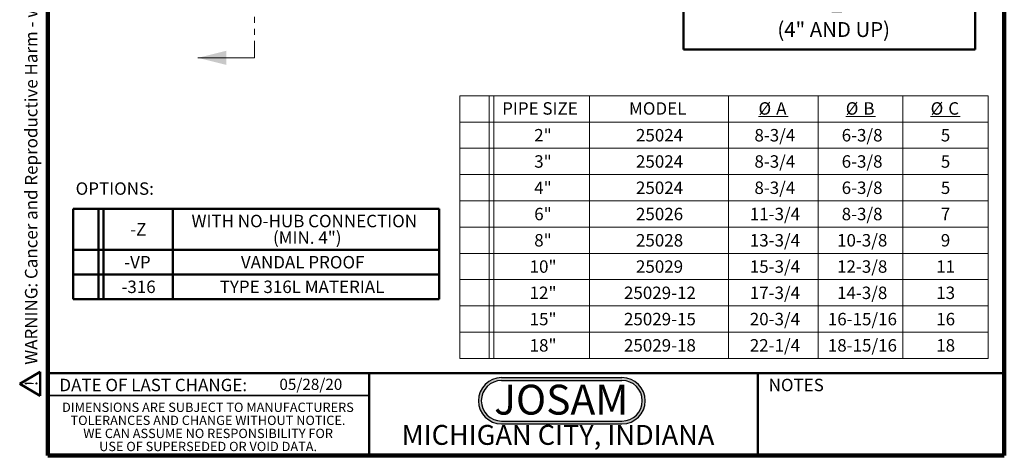
# Model space of a CAD drawing. Units: inches. Extents: x 1.3 to 67.2, y 0.5 to 87.5.
# Drawn here: x 1.3 to 67.2, y 0.5 to 29.7 of the extents above; entities that cross this region are included whole.
import ezdxf

# ---------------------------------------------------------------- set-up
doc = ezdxf.new("R2010")
doc.units = ezdxf.units.IN
doc.header["$LTSCALE"] = 8
doc.header["$MEASUREMENT"] = 0
doc.linetypes.add('PHANTOM', pattern=[0.5, 0.25, -0.05, 0.05, -0.05, 0.05, -0.05])
doc.styles.add('SLDTEXTSTYLE0', font='TXT', dxfattribs={"width": 0.605})
doc.styles.add('SLDTEXTSTYLE1', font='TXT', dxfattribs={"width": 0.7})

# ---------------------------------------------------------------- blocks, each defined once
blk = doc.blocks.new('SW_NOTE_0_2')
at = {"color": 0, "linetype": 'Continuous', "lineweight": 50, "insert": (4.812, 2.578), "char_height": 2, "attachment_point": 2, "style": 'SLDTEXTSTYLE1'}
blk.add_mtext('JOSAM', dxfattribs=at)
blk = doc.blocks.new('JOSAM')
h = blk.add_hatch(color=256)
edge = h.paths.add_edge_path(flags=0)
edge.add_line((40.668, 5.709), (32.614, 5.709))
edge.add_arc((32.614, 4.157), 1.552, 90, 270)
edge.add_line((32.614, 2.606), (40.668, 2.606))
edge.add_arc((40.668, 4.157), 1.552, 270, 450)
edge = h.paths.add_edge_path(flags=0)
edge.add_arc((40.668, 4.157), 1.36, -90, 90, ccw=False)
edge.add_line((40.668, 2.797), (32.614, 2.797))
edge.add_arc((32.614, 4.157), 1.36, 90, 270, ccw=False)
edge.add_line((32.614, 5.517), (40.668, 5.517))
for p, q in [((32.614, 5.709), (40.668, 5.709)), ((32.614, 5.517), (40.668, 5.517)), ((32.614, 2.797), (40.668, 2.797)), ((32.614, 2.606), (40.668, 2.606))]:
    blk.add_line(p, q)
for centre, radius, start, end in [((32.614, 4.157), 1.552, 90, 270), ((32.614, 4.157), 1.36, 90, 270), ((40.668, 4.157), 1.552, 270, 90), ((40.668, 4.157), 1.36, 270, 90)]:
    blk.add_arc(centre, radius, start, end)
at = {"color": 7, "linetype": 'Continuous', "lineweight": 50}
blk.add_blockref('SW_NOTE_0_2', (31.791, 2.652), dxfattribs=at)
blk = doc.blocks.new('SW_NOTE_0_4')
at = {"color": 0, "linetype": 'Continuous', "lineweight": 0, "char_height": 0.625, "attachment_point": 2, "style": 'SLDTEXTSTYLE0'}
for s, insert in [('DIMENSIONS ARE SUBJECT TO MANUFACTURERS', (10.293, 0.806)), ('TOLERANCES AND CHANGE WITHOUT NOTICE.', (10.296, -0.069)), ('WE CAN ASSUME NO RESPONSIBILITY FOR', (10.306, -0.944)), ('USE OF SUPERSEDED OR VOID DATA.', (10.305, -1.819))]:
    blk.add_mtext(s, dxfattribs=dict(at, insert=insert))
blk = doc.blocks.new('SW_TABLEANNOTATION_0')
at = {"color": 0, "linetype": 'Continuous', "lineweight": 18}
for p, q in [((-19.995, 1.386), (-19.995, -0.374)), ((-19.995, 1.386), (-18.021, 1.386)), ((-18.021, 1.386), (-18.021, -0.374)), ((-18.021, 1.386), (-17.706, 1.386)), ((-17.706, 1.386), (-17.706, -0.374)), ((-17.706, 1.386), (-11.299, 1.386)), ((-11.299, 1.386), (-11.299, -0.374)), ((-11.299, 1.386), (-2.015, 1.386)), ((-2.015, 1.386), (-2.015, -0.374)), ((-2.015, 1.386), (3.998, 1.386)), ((3.998, 1.386), (3.998, -0.374)), ((3.998, 1.386), (9.663, 1.386)), ((9.663, 1.386), (9.663, -0.374)), ((9.663, 1.386), (15.357, 1.386)), ((15.357, 1.386), (15.357, -0.374)), ((-19.995, -0.374), (-19.995, -2.134)), ((-19.995, -0.374), (-18.021, -0.374)), ((-18.021, -0.374), (-18.021, -2.134)), ((-18.021, -0.374), (-17.706, -0.374)), ((-17.706, -0.374), (-17.706, -2.134)), ((-17.706, -0.374), (-11.299, -0.374)), ((-11.299, -0.374), (-11.299, -2.134)), ((-11.299, -0.374), (-2.015, -0.374)), ((-2.015, -0.374), (-2.015, -2.134)), ((-2.015, -0.374), (3.998, -0.374)), ((3.998, -0.374), (3.998, -2.134)), ((3.998, -0.374), (9.663, -0.374)), ((9.663, -0.374), (9.663, -2.134)), ((9.663, -0.374), (15.357, -0.374)), ((15.357, -0.374), (15.357, -2.134)), ((-19.995, -2.134), (-19.995, -3.894)), ((-19.995, -2.134), (-18.021, -2.134)), ((-18.021, -2.134), (-18.021, -3.894)), ((-18.021, -2.134), (-17.706, -2.134)), ((-17.706, -2.134), (-17.706, -3.894)), ((-17.706, -2.134), (-11.299, -2.134)), ((-11.299, -2.134), (-11.299, -3.894)), ((-11.299, -2.134), (-2.015, -2.134)), ((-2.015, -2.134), (-2.015, -3.894)), ((-2.015, -2.134), (3.998, -2.134)), ((3.998, -2.134), (3.998, -3.894)), ((3.998, -2.134), (9.663, -2.134)), ((9.663, -2.134), (9.663, -3.894)), ((9.663, -2.134), (15.357, -2.134)), ((15.357, -2.134), (15.357, -3.894)), ((-19.995, -3.894), (-19.995, -5.654)), ((-19.995, -3.894), (-18.021, -3.894)), ((-18.021, -3.894), (-18.021, -5.654)), ((-18.021, -3.894), (-17.706, -3.894)), ((-17.706, -3.894), (-17.706, -5.654)), ((-17.706, -3.894), (-11.299, -3.894)), ((-11.299, -3.894), (-11.299, -5.654)), ((-11.299, -3.894), (-2.015, -3.894)), ((-2.015, -3.894), (-2.015, -5.654)), ((-2.015, -3.894), (3.998, -3.894)), ((3.998, -3.894), (3.998, -5.654)), ((3.998, -3.894), (9.663, -3.894)), ((9.663, -3.894), (9.663, -5.654)), ((9.663, -3.894), (15.357, -3.894)), ((15.357, -3.894), (15.357, -5.654)), ((-19.995, -5.654), (-19.995, -7.414)), ((-19.995, -5.654), (-18.021, -5.654)), ((-18.021, -5.654), (-18.021, -7.414)), ((-18.021, -5.654), (-17.706, -5.654)), ((-17.706, -5.654), (-17.706, -7.414)), ((-17.706, -5.654), (-11.299, -5.654)), ((-11.299, -5.654), (-11.299, -7.414)), ((-11.299, -5.654), (-2.015, -5.654)), ((-2.015, -5.654), (-2.015, -7.414)), ((-2.015, -5.654), (3.998, -5.654)), ((3.998, -5.654), (3.998, -7.414)), ((3.998, -5.654), (9.663, -5.654)), ((9.663, -5.654), (9.663, -7.414)), ((9.663, -5.654), (15.357, -5.654)), ((15.357, -5.654), (15.357, -7.414)), ((-19.995, -7.414), (-19.995, -9.174)), ((-19.995, -7.414), (-18.021, -7.414)), ((-18.021, -7.414), (-18.021, -9.174)), ((-18.021, -7.414), (-17.706, -7.414)), ((-17.706, -7.414), (-17.706, -9.174)), ((-17.706, -7.414), (-11.299, -7.414)), ((-11.299, -7.414), (-11.299, -9.174)), ((-11.299, -7.414), (-2.015, -7.414)), ((-2.015, -7.414), (-2.015, -9.174)), ((-2.015, -7.414), (3.998, -7.414)), ((3.998, -7.414), (3.998, -9.174)), ((3.998, -7.414), (9.663, -7.414)), ((9.663, -7.414), (9.663, -9.174)), ((9.663, -7.414), (15.357, -7.414)), ((15.357, -7.414), (15.357, -9.174)), ((-19.995, -9.174), (-19.995, -10.934)), ((-19.995, -9.174), (-18.021, -9.174)), ((-18.021, -9.174), (-18.021, -10.934)), ((-18.021, -9.174), (-17.706, -9.174)), ((-17.706, -9.174), (-17.706, -10.934)), ((-17.706, -9.174), (-11.299, -9.174)), ((-11.299, -9.174), (-11.299, -10.934)), ((-11.299, -9.174), (-2.015, -9.174)), ((-2.015, -9.174), (-2.015, -10.934)), ((-2.015, -9.174), (3.998, -9.174)), ((3.998, -9.174), (3.998, -10.934)), ((3.998, -9.174), (9.663, -9.174)), ((9.663, -9.174), (9.663, -10.934)), ((9.663, -9.174), (15.357, -9.174)), ((15.357, -9.174), (15.357, -10.934)), ((-19.995, -10.934), (-19.995, -12.694)), ((-19.995, -10.934), (-18.021, -10.934)), ((-18.021, -10.934), (-18.021, -12.694)), ((-18.021, -10.934), (-17.706, -10.934)), ((-17.706, -10.934), (-17.706, -12.694)), ((-17.706, -10.934), (-11.299, -10.934)), ((-11.299, -10.934), (-11.299, -12.694)), ((-11.299, -10.934), (-2.015, -10.934)), ((-2.015, -10.934), (-2.015, -12.694)), ((-2.015, -10.934), (3.998, -10.934)), ((3.998, -10.934), (3.998, -12.694)), ((3.998, -10.934), (9.663, -10.934)), ((9.663, -10.934), (9.663, -12.694)), ((9.663, -10.934), (15.357, -10.934)), ((15.357, -10.934), (15.357, -12.694)), ((-19.995, -12.694), (-19.995, -14.454)), ((-19.995, -12.694), (-18.021, -12.694)), ((-18.021, -12.694), (-18.021, -14.454)), ((-18.021, -12.694), (-17.706, -12.694)), ((-17.706, -12.694), (-17.706, -14.454)), ((-17.706, -12.694), (-11.299, -12.694)), ((-11.299, -12.694), (-11.299, -14.454)), ((-11.299, -12.694), (-2.015, -12.694)), ((-2.015, -12.694), (-2.015, -14.454)), ((-2.015, -12.694), (3.998, -12.694)), ((3.998, -12.694), (3.998, -14.454)), ((3.998, -12.694), (9.663, -12.694)), ((9.663, -12.694), (9.663, -14.454)), ((9.663, -12.694), (15.357, -12.694)), ((15.357, -12.694), (15.357, -14.454)), ((-19.995, -14.454), (-19.995, -16.214)), ((-19.995, -14.454), (-18.021, -14.454)), ((-18.021, -14.454), (-18.021, -16.214)), ((-18.021, -14.454), (-17.706, -14.454)), ((-17.706, -14.454), (-17.706, -16.214)), ((-17.706, -14.454), (-11.299, -14.454)), ((-11.299, -14.454), (-11.299, -16.214)), ((-11.299, -14.454), (-2.015, -14.454)), ((-2.015, -14.454), (-2.015, -16.214)), ((-2.015, -14.454), (3.998, -14.454)), ((3.998, -14.454), (3.998, -16.214)), ((3.998, -14.454), (9.663, -14.454)), ((9.663, -14.454), (9.663, -16.214)), ((9.663, -14.454), (15.357, -14.454)), ((15.357, -14.454), (15.357, -16.214)), ((-19.995, -16.214), (-18.021, -16.214)), ((-18.021, -16.214), (-17.706, -16.214)), ((-17.706, -16.214), (-11.299, -16.214)), ((-11.299, -16.214), (-2.015, -16.214)), ((-2.015, -16.214), (3.998, -16.214)), ((3.998, -16.214), (9.663, -16.214)), ((9.663, -16.214), (15.357, -16.214))]:
    blk.add_line(p, q, dxfattribs=at)
at = {"color": 0, "linetype": 'Continuous', "lineweight": 0}
for p, q in [((0, 0), (1.983, 0)), ((5.839, 0), (7.822, 0)), ((11.518, 0), (13.501, 0))]:
    blk.add_line(p, q, dxfattribs=at)
at = {"color": 0, "linetype": 'Continuous', "lineweight": 0, "attachment_point": 1, "style": 'SLDTEXTSTYLE0'}
for s, insert, char_height in [('PIPE SIZE', (-17.157, 0.955), 0.8333), ('MODEL', (-8.663, 0.955), 0.8333), ('%%c', (0, 0.955), 0.8333), ('A', (1.18, 0.955), 0.833), ('%%c', (5.839, 0.955), 0.8333), ('B', (7.019, 0.955), 0.833), ('%%c', (11.518, 0.955), 0.8333), ('C', (12.699, 0.955), 0.833), ('2"', (-15.009, -0.839), 0.8333), ('25024', (-8.2, -0.839), 0.8333), ('8-3/4', (-0.274, -0.839), 0.8333), ('6-3/8', (5.565, -0.839), 0.8333), ('5', (12.201, -0.839), 0.833), ('3"', (-15.009, -2.599), 0.8333), ('25024', (-8.2, -2.599), 0.8333), ('8-3/4', (-0.274, -2.599), 0.8333), ('6-3/8', (5.565, -2.599), 0.8333), ('5', (12.201, -2.599), 0.833), ('4"', (-15.009, -4.359), 0.8333), ('25024', (-8.2, -4.359), 0.8333), ('8-3/4', (-0.274, -4.359), 0.8333), ('6-3/8', (5.565, -4.359), 0.8333), ('5', (12.201, -4.359), 0.833), ('6"', (-15.009, -6.119), 0.8333), ('25026', (-8.2, -6.119), 0.8333), ('11-3/4', (-0.583, -6.119), 0.8333), ('8-3/8', (5.565, -6.119), 0.8333), ('7', (12.201, -6.119), 0.833), ('8"', (-15.009, -7.879), 0.8333), ('25028', (-8.2, -7.879), 0.8333), ('13-3/4', (-0.583, -7.879), 0.8333), ('10-3/8', (5.256, -7.879), 0.8333), ('9', (12.201, -7.879), 0.833), ('10"', (-15.317, -9.639), 0.8333), ('25029', (-8.2, -9.639), 0.8333), ('15-3/4', (-0.583, -9.639), 0.8333), ('12-3/8', (5.256, -9.639), 0.8333), ('11', (11.892, -9.639), 0.8333), ('12"', (-15.317, -11.399), 0.8333), ('25029-12', (-9.003, -11.399), 0.8333), ('17-3/4', (-0.583, -11.399), 0.8333), ('14-3/8', (5.256, -11.399), 0.8333), ('13', (11.892, -11.399), 0.8333), ('15"', (-15.317, -13.159), 0.8333), ('25029-15', (-9.003, -13.159), 0.8333), ('20-3/4', (-0.583, -13.159), 0.8333), ('16-15/16', (4.639, -13.159), 0.8333), ('16', (11.892, -13.159), 0.8333), ('18"', (-15.317, -14.919), 0.8333), ('25029-18', (-9.003, -14.919), 0.8333), ('22-1/4', (-0.583, -14.919), 0.8333), ('18-15/16', (4.639, -14.919), 0.8333), ('18', (11.892, -14.919), 0.8333)]:
    blk.add_mtext(s, dxfattribs=dict(at, insert=insert, char_height=char_height))
blk = doc.blocks.new('SW_TABLEANNOTATION_1')
at = {"color": 0, "linetype": 'Continuous', "lineweight": 50}
for p, q in [((0, 0), (0, -2.759)), ((0, 0), (1.696, 0)), ((0, 0), (0, -6.056)), ((24.495, 0), (0, 0)), ((1.696, 0), (1.696, -2.759)), ((1.696, 0), (2.03, 0)), ((2.03, 0), (2.03, -2.759)), ((2.03, 0), (6.672, 0)), ((6.672, 0), (6.672, -2.759)), ((6.672, 0), (24.495, 0)), ((24.495, 0), (24.495, -2.759)), ((24.495, -6.056), (24.495, 0)), ((0, -2.759), (0, -4.408)), ((0, -2.759), (1.696, -2.759)), ((1.696, -2.759), (1.696, -4.408)), ((1.696, -2.759), (2.03, -2.759)), ((2.03, -2.759), (2.03, -4.408)), ((2.03, -2.759), (6.672, -2.759)), ((6.672, -2.759), (6.672, -4.408)), ((6.672, -2.759), (24.495, -2.759)), ((24.495, -2.759), (24.495, -4.408)), ((0, -4.408), (0, -6.056)), ((0, -4.408), (1.696, -4.408)), ((1.696, -4.408), (1.696, -6.056)), ((1.696, -4.408), (2.03, -4.408)), ((2.03, -4.408), (2.03, -6.056)), ((2.03, -4.408), (6.672, -4.408)), ((6.672, -4.408), (6.672, -6.056)), ((6.672, -4.408), (24.495, -4.408)), ((24.495, -4.408), (24.495, -6.056)), ((0, -6.056), (1.696, -6.056)), ((0, -6.056), (24.495, -6.056)), ((1.696, -6.056), (2.03, -6.056)), ((2.03, -6.056), (6.672, -6.056)), ((6.672, -6.056), (24.495, -6.056))]:
    blk.add_line(p, q, dxfattribs=at)
at = {"color": 0, "linetype": 'Continuous', "lineweight": 50, "attachment_point": 1, "style": 'SLDTEXTSTYLE0'}
for s, insert, char_height in [('WITH NO-HUB CONNECTION', (7.929, -0.409), 0.83333), ('-Z', (3.826, -0.965), 0.8333), ('(MIN. 4")', (13.38, -1.52), 0.8333), ('-VP', (3.425, -3.169), 0.8333), ('VANDAL PROOF', (11.232, -3.169), 0.83333), ('-316', (3.24, -4.817), 0.8333), ('TYPE 316L MATERIAL', (9.812, -4.817), 0.83333)]:
    blk.add_mtext(s, dxfattribs=dict(at, insert=insert, char_height=char_height))
blk = doc.blocks.new('SW_NOTE_0')
at = {"color": 0, "linetype": 'Continuous', "lineweight": 50, "insert": (0, 1.611), "char_height": 1.25, "attachment_point": 1, "style": 'SLDTEXTSTYLE0'}
blk.add_mtext('WARNING: Cancer and Reproductive Harm - www.P65Warnings.ca.gov', dxfattribs=at)
blk = doc.blocks.new('SW_NOTE_0_1')
at = {"color": 0, "linetype": 'Continuous', "lineweight": 50}
for p, q in [((-0.962, 0.071), (0.232, 2.139)), ((0.232, 2.139), (1.426, 0.071)), ((1.426, 0.071), (-0.962, 0.071))]:
    blk.add_line(p, q, dxfattribs=at)
at = {"color": 0, "linetype": 'Continuous', "lineweight": 50, "insert": (0.273, 1.611), "char_height": 1.25, "attachment_point": 2, "style": 'SLDTEXTSTYLE0'}
blk.add_mtext('!', dxfattribs=at)
blk = doc.blocks.new('prop 65')
at = {"color": 7, "linetype": 'Continuous', "lineweight": 50}
for name, p in [('SW_NOTE_0_1', (1.014, -0.17)), ('SW_NOTE_0', (3.166, -0.17))]:
    blk.add_blockref(name, p, dxfattribs=at)
blk = doc.blocks.new('SW_NOTE_0_5')
at = {"color": 0, "linetype": 'Continuous', "lineweight": 50, "char_height": 1, "attachment_point": 2, "style": 'SLDTEXTSTYLE0'}
for s, insert in [('-Z', (0.625, 1.289)), ('(4" AND UP)', (0.655, -0.359))]:
    blk.add_mtext(s, dxfattribs=dict(at, insert=insert))

msp = doc.modelspace()

# ---------------------------------------------------------------- linework, layer by layer
at = {"color": 7, "linetype": 'Continuous', "lineweight": 100}
for p, q in [((3.1875, 0.5), (3.1875, 87.5)), ((67.1875, 0.5), (67.1875, 87.5)), ((67.1875, 0.5), (3.1875, 0.5))]:
    msp.add_line(p, q, dxfattribs=at)
at = {"color": 7, "linetype": 'PHANTOM', "lineweight": 18}
msp.add_line((17.0066621, 56.2761891), (17.0066621, 27.1361891), dxfattribs=at)
at = {"color": 7, "linetype": 'Continuous', "lineweight": 50}
for p, q in [((45.714756, 49.2490395), (45.714756, 27.7029784)), ((65.2307919, 49.2490395), (65.2307919, 27.7029784)), ((45.714756, 27.7029784), (65.2307919, 27.7029784)), ((3.1875, 6), (67.1875, 6)), ((24.6875, 6), (24.6875, 0.5)), ((50.6875, 0.5), (50.6875, 6))]:
    msp.add_line(p, q, dxfattribs=at)
at = {"color": 7, "linetype": 'Continuous', "lineweight": 18}
msp.add_line((17.0066621, 27.1361891), (13.2271346, 27.1361891), dxfattribs=at)
at = {"color": 7, "linetype": 'Continuous', "lineweight": 35}
msp.add_line((3.1875, 4.5), (24.6875, 4.5), dxfattribs=at)
at = {"color": 7, "linetype": 'Continuous', "lineweight": 18}
msp.add_solid([(13.2271346, 27.1361891), (15.1168983, 26.6637482), (15.1168983, 27.6086301)], dxfattribs=at)

# ---------------------------------------------------------------- block references
at = {"color": 7, "linetype": 'Continuous', "xscale": 0.6666666666666666, "yscale": 0.6666666666666666, "zscale": 0.6666666666666666, "rotation": 90.0000000000002}
msp.add_blockref('prop 65', (2.6123852, 4.4600436), dxfattribs=at)
at = {"color": 7, "linetype": 'Continuous', "lineweight": 50}
for name, p in [('SW_NOTE_0_5', (55.1138892, 29.8893506)), ('SW_TABLEANNOTATION_1', (4.8698492, 17.025774))]:
    msp.add_blockref(name, p, dxfattribs=at)
at = {"color": 7, "linetype": 'Continuous', "lineweight": 0}
for name, p in [('SW_TABLEANNOTATION_0', (50.739685, 23.2047082)), ('SW_NOTE_0_4', (3.6030501, 3.2258333))]:
    msp.add_blockref(name, p, dxfattribs=at)
msp.add_blockref('JOSAM', (0.9362974, 0))

# ---------------------------------------------------------------- texts
at = {"color": 7, "linetype": 'Continuous', "lineweight": 50, "insert": (5.0423985, 18.7903659), "char_height": 0.83333333, "attachment_point": 1, "style": 'SLDTEXTSTYLE0'}
msp.add_mtext('OPTIONS:', dxfattribs=at)
at = {"color": 7, "linetype": 'Continuous', "lineweight": 0, "style": 'SLDTEXTSTYLE0'}
for s, insert, char_height, attachment_point in [('DATE OF LAST CHANGE:', (10.2366219, 5.6299253), 0.833333333, 2), ('05/28/20', (18.6774249, 5.6327818), 0.75, 1), ('NOTES', (53.2640606, 5.6299253), 0.83333333, 2), ('MICHIGAN CITY, INDIANA', (37.3194043, 2.5362695), 1.333333333, 2)]:
    msp.add_mtext(s, dxfattribs=dict(at, insert=insert, char_height=char_height, attachment_point=attachment_point))

doc.saveas('drawing.dxf')
